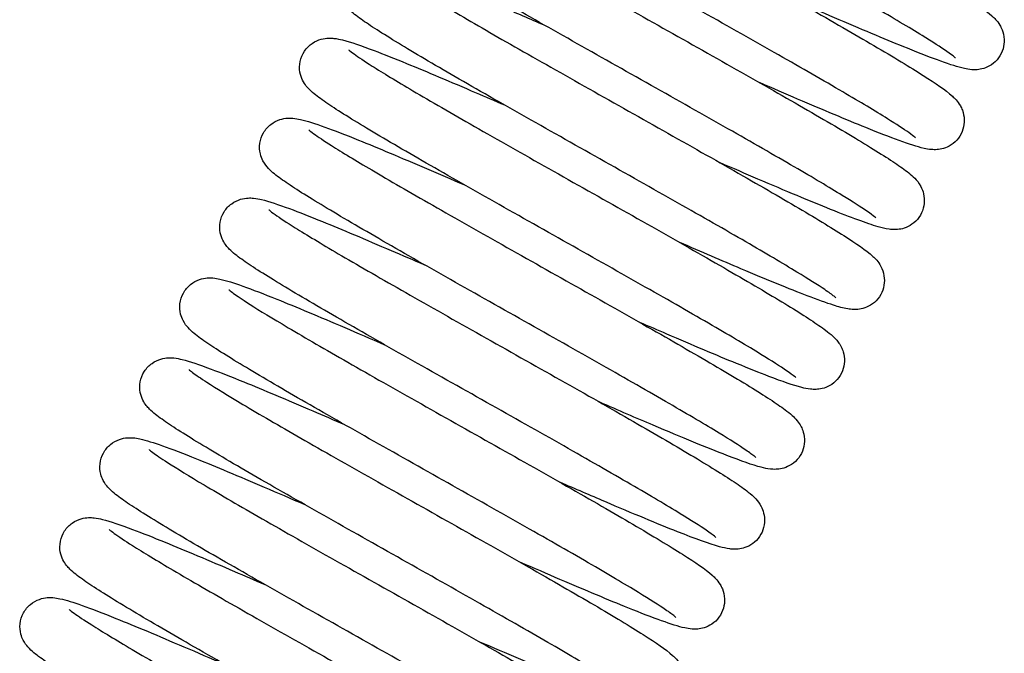
# Model space of a CAD drawing. Units: millimetres. Extents: x 15890 to 29890, y -16750 to 0.
# Drawn here: x 23863 to 23871, y -11018 to -11013 of the extents above; entities that cross this region are included whole.
import ezdxf

# ---------------------------------------------------------------- set-up
doc = ezdxf.new("R2010")
doc.units = ezdxf.units.MM
doc.layers.add('Z-631_Modular', color=7, linetype='Continuous')

# ---------------------------------------------------------------- blocks, each defined once
blk = doc.blocks.new('12480032     Smart 82 Kup 1Lx MR16 GE black struc_FV')
at = {"layer": 'Z-631_Modular'}
for points, knots in [([(-12.7908, 55.9222), (-12.7908, 55.9222), (-12.7945, 55.9257), (-12.8138, 55.9414), (-12.8379, 55.9592), (-12.9222, 56.0173), (-12.9975, 56.0656), (-13.206, 56.194), (-13.3525, 56.2811), (-13.6952, 56.4808), (-13.8985, 56.5973), (-14.3308, 56.843), (-14.5658, 56.9755), (-15.0354, 57.2403), (-15.276, 57.3758), (-15.7319, 57.6338), (-15.9527, 57.7595), (-16.347, 57.987), (-16.525, 58.0914), (-16.8182, 58.2689), (-16.9352, 58.3429), (-17.0639, 58.4334), (-17.099, 58.4594), (-17.1441, 58.5019), (-17.1552, 58.5131), (-17.1765, 58.5388), (-17.1864, 58.5519), (-17.2046, 58.5833), (-17.2128, 58.6004), (-17.2278, 58.6463), (-17.2332, 58.6776), (-17.231, 58.742), (-17.2234, 58.7759), (-17.1959, 58.8373), (-17.1755, 58.8658), (-17.128, 58.9112), (-17.1001, 58.9288), (-17.0468, 58.9516), (-17.0211, 58.9574), (-16.9789, 58.9627), (-16.9615, 58.9627), (-16.9239, 58.9609), (-16.906, 58.9581), (-16.8378, 58.9453), (-16.7897, 58.9304), (-16.6528, 58.8843), (-16.56, 58.8495), (-16.2867, 58.7417), (-16.0816, 58.6564), (-15.7105, 58.4984), (-15.5577, 58.4326), (-15.3986, 58.3635)], [40.627472, 40.627472, 40.627472, 40.627472, 40.644042, 40.644042, 40.678858, 40.678858, 40.737203, 40.737203, 40.811421, 40.811421, 40.890724, 40.890724, 40.971429, 40.971429, 41.052694, 41.052694, 41.134338, 41.134338, 41.21646, 41.21646, 41.299702, 41.299702, 41.344361, 41.344361, 41.358732, 41.358732, 41.369543, 41.369543, 41.378325, 41.378325, 41.389591, 41.389591, 41.400847, 41.400847, 41.412099, 41.412099, 41.423352, 41.423352, 41.434604, 41.434604, 41.445764, 41.445764, 41.462663, 41.462663, 41.512327, 41.512327, 41.57347, 41.57347, 41.664636, 41.664636, 41.720531, 41.720531, 41.720531, 41.720531]), ([(-16.7912, 58.8563), (-16.7912, 58.8563), (-16.7908, 58.8559), (-16.7866, 58.8522), (-16.7759, 58.8433), (-16.7328, 58.8111), (-16.689, 58.781), (-16.5521, 58.6923), (-16.4433, 58.6253), (-16.1682, 58.4611), (-15.9921, 58.3586), (-15.6011, 58.134), (-15.3801, 58.0085), (-14.9245, 57.7509), (-14.6841, 57.6156), (-14.2156, 57.3513), (-13.9818, 57.2192), (-13.5503, 56.9733), (-13.3475, 56.8566), (-12.9976, 56.6511), (-12.8468, 56.5602), (-12.6111, 56.4105), (-12.5306, 56.3576), (-12.4439, 56.2795), (-12.4213, 56.2601), (-12.3878, 56.2044), (-12.3807, 56.1908), (-12.3647, 56.1505), (-12.3571, 56.12), (-12.3546, 56.0604), (-12.3579, 56.0313), (-12.3744, 55.9748), (-12.3882, 55.9468), (-12.4237, 55.8984), (-12.4458, 55.8774), (-12.4921, 55.846), (-12.5166, 55.8351), (-12.5603, 55.8217), (-12.5799, 55.8187), (-12.616, 55.8157), (-12.632, 55.8162), (-12.6714, 55.8192), (-12.6914, 55.823), (-12.7724, 55.8408), (-12.8371, 55.8622), (-13.0052, 55.9226), (-13.1061, 55.9617), (-13.3934, 56.0775), (-13.6019, 56.165), (-13.9445, 56.3117), (-14.0639, 56.3633), (-14.1874, 56.4169)], [8.258093, 8.258093, 8.258093, 8.258093, 8.263417, 8.263417, 8.288487, 8.288487, 8.334274, 8.334274, 8.401768, 8.401768, 8.479086, 8.479086, 8.559093, 8.559093, 8.639956, 8.639956, 8.721253, 8.721253, 8.802943, 8.802943, 8.885302, 8.885302, 8.969789, 8.969789, 8.998, 8.998, 9.005403, 9.005403, 9.016885, 9.016885, 9.026582, 9.026582, 9.036667, 9.036667, 9.046768, 9.046768, 9.056672, 9.056672, 9.066302, 9.066302, 9.077626, 9.077626, 9.097976, 9.097976, 9.15905, 9.15905, 9.21914, 9.21914, 9.307347, 9.307347, 9.350661, 9.350661, 9.350661, 9.350661]), ([(-13.1483, 55.2066), (-13.1483, 55.2066), (-13.1507, 55.2088), (-13.1644, 55.2203), (-13.184, 55.2353), (-13.2552, 55.2852), (-13.3208, 55.3281), (-13.5085, 55.4451), (-13.6449, 55.5269), (-13.9701, 55.7175), (-14.1666, 55.8304), (-14.5892, 56.0712), (-14.821, 56.2022), (-15.2885, 56.4658), (-15.5299, 56.6017), (-15.9909, 56.8622), (-16.2161, 56.9901), (-16.6222, 57.2234), (-16.8077, 57.3316), (-17.1177, 57.5173), (-17.2446, 57.5963), (-17.3858, 57.692), (-17.4252, 57.7202), (-17.4839, 57.7687), (-17.5059, 57.7868), (-17.5427, 57.8349), (-17.5533, 57.8506), (-17.5698, 57.8845), (-17.576, 57.9), (-17.5881, 57.9445), (-17.5917, 57.9768), (-17.5856, 58.0418), (-17.5759, 58.0753), (-17.5447, 58.135), (-17.5227, 58.1621), (-17.4731, 58.2042), (-17.4448, 58.2198), (-17.3923, 58.2392), (-17.3679, 58.2436), (-17.328, 58.2473), (-17.3116, 58.2469), (-17.273, 58.2443), (-17.2537, 58.2409), (-17.1772, 58.2249), (-17.1188, 58.206), (-16.9601, 58.15), (-16.8587, 58.1112), (-16.5715, 57.996), (-16.3638, 57.9091), (-16.0147, 57.7598), (-15.8877, 57.705), (-15.7561, 57.6479)], [38.974068, 38.974068, 38.974068, 38.974068, 38.987076, 38.987076, 39.018967, 39.018967, 39.073915, 39.073915, 39.146664, 39.146664, 39.225579, 39.225579, 39.30616, 39.30616, 39.387362, 39.387362, 39.468951, 39.468951, 39.550984, 39.550984, 39.633967, 39.633967, 39.677498, 39.677498, 39.708454, 39.708454, 39.719528, 39.719528, 39.726687, 39.726687, 39.737952, 39.737952, 39.749207, 39.749207, 39.760459, 39.760459, 39.771713, 39.771713, 39.782957, 39.782957, 39.794101, 39.794101, 39.813104, 39.813104, 39.870085, 39.870085, 39.932173, 39.932173, 40.021041, 40.021041, 40.067194, 40.067194, 40.067194, 40.067194]), ([(-17.1487, 58.1407), (-17.1487, 58.1407), (-17.1483, 58.1403), (-17.1438, 58.1362), (-17.1328, 58.1271), (-17.0885, 58.0941), (-17.0438, 58.0634), (-16.9046, 57.9734), (-16.7944, 57.9058), (-16.5167, 57.7402), (-16.3397, 57.6372), (-15.947, 57.4117), (-15.7254, 57.2859), (-15.269, 57.0279), (-15.0285, 56.8925), (-14.5603, 56.6284), (-14.3268, 56.4964), (-13.8965, 56.2511), (-13.6945, 56.1348), (-13.3464, 55.9302), (-13.1968, 55.8399), (-12.9633, 55.6913), (-12.8845, 55.6396), (-12.7978, 55.5602), (-12.7743, 55.5399), (-12.7416, 55.4814), (-12.7353, 55.4685), (-12.7208, 55.4295), (-12.7141, 55.3998), (-12.7124, 55.341), (-12.7162, 55.3119), (-12.7335, 55.2555), (-12.7477, 55.2277), (-12.7839, 55.1799), (-12.8064, 55.1593), (-12.8528, 55.1288), (-12.8772, 55.1183), (-12.9205, 55.1055), (-12.9399, 55.1027), (-12.9758, 55.1001), (-12.9918, 55.1007), (-13.0318, 55.104), (-13.0524, 55.108), (-13.1364, 55.127), (-13.205, 55.1499), (-13.3787, 55.2131), (-13.4789, 55.2521), (-13.7657, 55.3679), (-13.9748, 55.4558), (-14.3128, 55.6007), (-14.4271, 55.6501), (-14.545, 55.7013)], [9.911817, 9.911817, 9.911817, 9.911817, 9.917477, 9.917477, 9.942839, 9.942839, 9.989074, 9.989074, 10.056865, 10.056865, 10.134271, 10.134271, 10.214303, 10.214303, 10.295176, 10.295176, 10.37648, 10.37648, 10.458179, 10.458179, 10.540557, 10.540557, 10.625122, 10.625122, 10.653295, 10.653295, 10.659958, 10.659958, 10.671011, 10.671011, 10.680727, 10.680727, 10.69082, 10.69082, 10.700916, 10.700916, 10.710806, 10.710806, 10.720443, 10.720443, 10.731948, 10.731948, 10.753073, 10.753073, 10.816511, 10.816511, 10.875184, 10.875184, 10.963016, 10.963016, 11.004386, 11.004386, 11.004386, 11.004386]), ([(-13.5059, 54.491), (-13.5059, 54.491), (-13.5097, 54.4944), (-13.529, 54.5101), (-13.5531, 54.5281), (-13.6377, 54.5862), (-13.713, 54.6346), (-13.9217, 54.7631), (-14.0683, 54.8503), (-14.4112, 55.05), (-14.6145, 55.1665), (-15.047, 55.4123), (-15.282, 55.5449), (-15.7517, 55.8096), (-15.9922, 55.9451), (-16.4481, 56.2031), (-16.6688, 56.3288), (-17.063, 56.5562), (-17.2409, 56.6605), (-17.534, 56.838), (-17.6508, 56.912), (-17.7794, 57.0024), (-17.8144, 57.0284), (-17.8595, 57.0709), (-17.8706, 57.0821), (-17.8918, 57.1076), (-17.9016, 57.1207), (-17.9197, 57.152), (-17.928, 57.1691), (-17.9429, 57.2149), (-17.9483, 57.2462), (-17.9461, 57.3106), (-17.9386, 57.3445), (-17.9111, 57.4059), (-17.8908, 57.4344), (-17.8433, 57.4799), (-17.8154, 57.4974), (-17.762, 57.5203), (-17.7363, 57.5261), (-17.6941, 57.5314), (-17.6767, 57.5314), (-17.6391, 57.5296), (-17.6212, 57.5268), (-17.5531, 57.514), (-17.5051, 57.4992), (-17.3685, 57.4532), (-17.2758, 57.4185), (-17.0028, 57.3108), (-16.7977, 57.2256), (-16.4263, 57.0674), (-16.2732, 57.0015), (-16.1137, 56.9322)], [37.320594, 37.320594, 37.320594, 37.320594, 37.337203, 37.337203, 37.37205, 37.37205, 37.430428, 37.430428, 37.50466, 37.50466, 37.583966, 37.583966, 37.664673, 37.664673, 37.745939, 37.745939, 37.827583, 37.827583, 37.909706, 37.909706, 37.992951, 37.992951, 38.037625, 38.037625, 38.051917, 38.051917, 38.062669, 38.062669, 38.071433, 38.071433, 38.082698, 38.082698, 38.093954, 38.093954, 38.105207, 38.105207, 38.11646, 38.11646, 38.127712, 38.127712, 38.138871, 38.138871, 38.155754, 38.155754, 38.205326, 38.205326, 38.266438, 38.266438, 38.357637, 38.357637, 38.413653, 38.413653, 38.413653, 38.413653]), ([(-17.5063, 57.425), (-17.5063, 57.425), (-17.5018, 57.4209), (-17.4797, 57.4032), (-17.4534, 57.3838), (-17.3626, 57.3219), (-17.283, 57.2711), (-17.0653, 57.1377), (-16.9146, 57.0484), (-16.565, 56.8451), (-16.3593, 56.7274), (-15.9236, 56.48), (-15.688, 56.347), (-15.2186, 56.0824), (-14.979, 55.9474), (-14.5267, 55.6911), (-14.3085, 55.5667), (-13.9205, 55.3424), (-13.7463, 55.2399), (-13.4614, 55.0664), (-13.3492, 54.9949), (-13.2257, 54.9062), (-13.1925, 54.8816), (-13.14, 54.8274), (-13.1209, 54.8068), (-13.0922, 54.7519), (-13.083, 54.7295), (-13.0713, 54.678), (-13.069, 54.6484), (-13.075, 54.5901), (-13.083, 54.5609), (-13.1085, 54.5068), (-13.1265, 54.4814), (-13.1684, 54.4399), (-13.1926, 54.4234), (-13.2393, 54.4006), (-13.2621, 54.3939), (-13.302, 54.3862), (-13.3192, 54.3852), (-13.3547, 54.3849), (-13.3712, 54.3866), (-13.4212, 54.3937), (-13.4505, 54.4012), (-13.5858, 54.44), (-13.7256, 54.4924), (-14.0892, 54.638), (-14.3129, 54.7319), (-14.6694, 54.8847), (-14.7841, 54.9342), (-14.9026, 54.9856)], [11.565488, 11.565488, 11.565488, 11.565488, 11.583729, 11.583729, 11.62001, 11.62001, 11.679759, 11.679759, 11.754427, 11.754427, 11.833729, 11.833729, 11.914332, 11.914332, 11.995471, 11.995471, 12.07699, 12.07699, 12.159009, 12.159009, 12.242254, 12.242254, 12.287637, 12.287637, 12.3084, 12.3084, 12.318449, 12.318449, 12.328681, 12.328681, 12.338542, 12.338542, 12.348673, 12.348673, 12.358713, 12.358713, 12.368449, 12.368449, 12.378383, 12.378383, 12.392282, 12.392282, 12.424298, 12.424298, 12.521434, 12.521434, 12.616179, 12.616179, 12.657735, 12.657735, 12.657735, 12.657735]), ([(-13.8635, 53.7753), (-13.8635, 53.7753), (-13.8691, 53.7804), (-13.895, 53.8009), (-13.9241, 53.822), (-14.0227, 53.8885), (-14.1079, 53.9424), (-14.3369, 54.0819), (-14.4929, 54.174), (-14.8516, 54.382), (-15.0609, 54.5015), (-15.5018, 54.7516), (-15.7392, 54.8854), (-16.21, 55.1507), (-16.4493, 55.2856), (-16.8991, 55.5407), (-17.1151, 55.6639), (-17.4971, 55.8853), (-17.6674, 55.9859), (-17.9438, 56.1552), (-18.0507, 56.224), (-18.1686, 56.311), (-18.2, 56.3329), (-18.2504, 56.3932), (-18.2633, 56.4102), (-18.2833, 56.4491), (-18.2905, 56.4665), (-18.3033, 56.5134), (-18.3069, 56.5458), (-18.3007, 56.6108), (-18.291, 56.6443), (-18.2597, 56.7039), (-18.2377, 56.731), (-18.1881, 56.773), (-18.1598, 56.7886), (-18.1073, 56.808), (-18.0829, 56.8123), (-18.043, 56.816), (-18.0267, 56.8156), (-17.988, 56.813), (-17.9687, 56.8096), (-17.8921, 56.7935), (-17.8336, 56.7746), (-17.6745, 56.7185), (-17.5732, 56.6796), (-17.2859, 56.5644), (-17.0782, 56.4774), (-16.7293, 56.3282), (-16.6025, 56.2736), (-16.4713, 56.2166)], [35.667245, 35.667245, 35.667245, 35.667245, 35.687637, 35.687637, 35.725486, 35.725486, 35.786947, 35.786947, 35.862362, 35.862362, 35.941979, 35.941979, 36.022791, 36.022791, 36.104113, 36.104113, 36.185813, 36.185813, 36.268032, 36.268032, 36.351584, 36.351584, 36.39803, 36.39803, 36.411677, 36.411677, 36.419835, 36.419835, 36.431099, 36.431099, 36.442355, 36.442355, 36.453606, 36.453606, 36.464861, 36.464861, 36.476105, 36.476105, 36.487249, 36.487249, 36.506284, 36.506284, 36.563364, 36.563364, 36.62542, 36.62542, 36.714265, 36.714265, 36.760318, 36.760318, 36.760318, 36.760318]), ([(-17.8639, 56.7094), (-17.8639, 56.7094), (-17.8634, 56.7089), (-17.8585, 56.7046), (-17.8472, 56.6952), (-17.8018, 56.6615), (-17.7561, 56.6303), (-17.6146, 56.539), (-17.5031, 56.4706), (-17.223, 56.3037), (-17.0449, 56.2001), (-16.6505, 55.9738), (-16.4284, 55.8477), (-15.9713, 55.5894), (-15.7307, 55.454), (-15.2627, 55.19), (-15.0296, 55.0582), (-14.6004, 54.8134), (-14.3992, 54.6974), (-14.053, 54.4938), (-13.9045, 54.404), (-13.6732, 54.2565), (-13.5962, 54.2062), (-13.5095, 54.1253), (-13.4854, 54.1042), (-13.448, 54.0331), (-13.4368, 54.0044), (-13.4273, 53.9453), (-13.427, 53.9157), (-13.4366, 53.8579), (-13.4467, 53.8289), (-13.4759, 53.7764), (-13.4956, 53.7524), (-13.5395, 53.7144), (-13.5641, 53.6998), (-13.6101, 53.6806), (-13.6319, 53.6754), (-13.6701, 53.6696), (-13.6867, 53.6692), (-13.7229, 53.67), (-13.7401, 53.6723), (-13.7992, 53.6823), (-13.8374, 53.6933), (-13.9483, 53.7284), (-14.0261, 53.7565), (-14.2756, 53.8523), (-14.4791, 53.9359), (-14.8793, 54.1054), (-15.0652, 54.1854), (-15.2601, 54.27)], [13.218882, 13.218882, 13.218882, 13.218882, 13.224875, 13.224875, 13.250529, 13.250529, 13.297205, 13.297205, 13.365282, 13.365282, 13.442774, 13.442774, 13.52283, 13.52283, 13.603712, 13.603712, 13.685023, 13.685023, 13.76673, 13.76673, 13.849127, 13.849127, 13.933773, 13.933773, 13.961598, 13.961598, 13.973857, 13.973857, 13.983847, 13.983847, 13.993801, 13.993801, 14.003928, 14.003928, 14.01393, 14.01393, 14.023598, 14.023598, 14.033865, 14.033865, 14.04949, 14.04949, 14.090569, 14.090569, 14.14713, 14.14713, 14.24267, 14.24267, 14.311238, 14.311238, 14.311238, 14.311238]), ([(-14.2211, 53.0597), (-14.2211, 53.0597), (-14.2253, 53.0635), (-14.2462, 53.0805), (-14.2716, 53.0992), (-14.3598, 53.1595), (-14.4377, 53.2093), (-14.6518, 53.3408), (-14.801, 53.4293), (-15.1482, 53.6313), (-15.3531, 53.7486), (-15.788, 53.9956), (-16.0236, 54.1285), (-16.4937, 54.3935), (-16.734, 54.5288), (-17.1883, 54.7861), (-17.4078, 54.9111), (-17.7988, 55.137), (-17.9748, 55.2404), (-18.2634, 55.4156), (-18.3777, 55.4883), (-18.5032, 55.5776), (-18.5372, 55.6028), (-18.591, 55.6561), (-18.6132, 55.6779), (-18.645, 55.7424), (-18.6541, 55.767), (-18.6639, 55.8242), (-18.6639, 55.8577), (-18.6506, 55.9227), (-18.6371, 55.9551), (-18.5995, 56.0108), (-18.575, 56.035), (-18.5227, 56.0708), (-18.4943, 56.0828), (-18.4444, 56.0965), (-18.4225, 56.0989), (-18.385, 56.1003), (-18.3692, 56.0992), (-18.326, 56.0946), (-18.3027, 56.0894), (-18.203, 56.0643), (-18.1136, 56.033), (-17.9114, 55.9563), (-17.8137, 55.9174), (-17.5264, 55.8), (-17.3136, 55.71), (-17.0005, 55.5753), (-16.9158, 55.5387), (-16.8289, 55.501)], [34.013634, 34.013634, 34.013634, 34.013634, 34.031219, 34.031219, 34.06685, 34.06685, 34.126071, 34.126071, 34.20064, 34.20064, 34.280035, 34.280035, 34.360771, 34.360771, 34.442052, 34.442052, 34.523711, 34.523711, 34.605858, 34.605858, 34.689179, 34.689179, 34.734241, 34.734241, 34.758754, 34.758754, 34.769319, 34.769319, 34.780581, 34.780581, 34.791835, 34.791835, 34.803086, 34.803086, 34.814344, 34.814344, 34.825564, 34.825564, 34.837608, 34.837608, 34.862349, 34.862349, 34.936854, 34.936854, 34.989843, 34.989843, 35.076204, 35.076204, 35.106694, 35.106694, 35.106694, 35.106694]), ([(-18.2214, 55.9938), (-18.2214, 55.9938), (-18.2202, 55.9926), (-18.2113, 55.9849), (-18.196, 55.9728), (-18.138, 55.931), (-18.0823, 55.8938), (-17.917, 55.7892), (-17.7923, 55.7137), (-17.4881, 55.5341), (-17.3001, 55.4254), (-16.8905, 55.1913), (-16.6631, 55.0625), (-16.2003, 54.8013), (-15.9591, 54.6655), (-15.4946, 54.4032), (-15.2655, 54.2734), (-14.8483, 54.0346), (-14.6553, 53.9227), (-14.3281, 53.7285), (-14.1909, 53.6443), (-14.0353, 53.5422), (-13.991, 53.5117), (-13.9307, 53.4662), (-13.9104, 53.4499), (-13.8749, 53.4171), (-13.8595, 53.4021), (-13.833, 53.3666), (-13.8235, 53.3523), (-13.808, 53.3213), (-13.8017, 53.3063), (-13.7894, 53.2645), (-13.7849, 53.2352), (-13.787, 53.177), (-13.7927, 53.1478), (-13.814, 53.0922), (-13.8302, 53.0655), (-13.8694, 53.0206), (-13.8928, 53.0019), (-13.9397, 52.9752), (-13.9635, 52.9666), (-14.0051, 52.9565), (-14.0234, 52.9547), (-14.0588, 52.9532), (-14.0748, 52.9544), (-14.1186, 52.9592), (-14.1423, 52.9646), (-14.2447, 52.9906), (-14.3381, 53.0236), (-14.5458, 53.1029), (-14.6429, 53.1417), (-14.9304, 53.2595), (-15.1442, 53.35), (-15.4543, 53.4835), (-15.535, 53.5184), (-15.6177, 53.5543)], [14.872225, 14.872225, 14.872225, 14.872225, 14.881762, 14.881762, 14.910525, 14.910525, 14.961616, 14.961616, 15.0323, 15.0323, 15.110537, 15.110537, 15.190806, 15.190806, 15.271781, 15.271781, 15.353158, 15.353158, 15.434955, 15.434955, 15.517566, 15.517566, 15.560245, 15.560245, 15.586518, 15.586518, 15.606251, 15.606251, 15.616047, 15.616047, 15.623074, 15.623074, 15.633526, 15.633526, 15.643305, 15.643305, 15.653425, 15.653425, 15.663498, 15.663498, 15.673315, 15.673315, 15.68304, 15.68304, 15.695529, 15.695529, 15.720963, 15.720963, 15.797613, 15.797613, 15.849699, 15.849699, 15.935995, 15.935995, 15.965014, 15.965014, 15.965014, 15.965014]), ([(-14.5786, 52.344), (-14.5786, 52.344), (-14.5835, 52.3485), (-14.6068, 52.3671), (-14.6339, 52.3869), (-14.7271, 52.4502), (-14.8084, 52.502), (-15.0298, 52.6374), (-15.1823, 52.7276), (-15.5352, 52.9326), (-15.7423, 53.051), (-16.1801, 53.2995), (-16.4166, 53.4329), (-16.8871, 53.6981), (-17.127, 53.8332), (-17.5792, 54.0894), (-17.797, 54.2136), (-18.1837, 54.4373), (-18.3569, 54.5393), (-18.6397, 54.7117), (-18.7504, 54.7825), (-18.8721, 54.8706), (-18.9047, 54.8945), (-18.956, 54.9495), (-18.9733, 54.9692), (-18.9993, 55.0194), (-19.0079, 55.0404), (-19.02, 55.0926), (-19.0222, 55.1255), (-19.0132, 55.1907), (-19.0019, 55.2238), (-18.968, 55.282), (-18.9449, 55.3079), (-18.8941, 55.3475), (-18.8656, 55.3616), (-18.814, 55.3786), (-18.7906, 55.3821), (-18.7522, 55.3848), (-18.7364, 55.3841), (-18.6965, 55.3809), (-18.676, 55.3769), (-18.5924, 55.3581), (-18.5247, 55.3356), (-18.3522, 55.273), (-18.2513, 55.2338), (-17.9637, 55.1176), (-17.7547, 55.0298), (-17.4173, 54.8852), (-17.3037, 54.8362), (-17.1864, 54.7853)], [32.359998, 32.359998, 32.359998, 32.359998, 32.378922, 32.378922, 32.415618, 32.415618, 32.475942, 32.475942, 32.550935, 32.550935, 32.630441, 32.630441, 32.711215, 32.711215, 32.792516, 32.792516, 32.874195, 32.874195, 32.956376, 32.956376, 33.039805, 33.039805, 33.085471, 33.085471, 33.104264, 33.104264, 33.11384, 33.11384, 33.125103, 33.125103, 33.136358, 33.136358, 33.147609, 33.147609, 33.158866, 33.158866, 33.170101, 33.170101, 33.181321, 33.181321, 33.202211, 33.202211, 33.264924, 33.264924, 33.324131, 33.324131, 33.411941, 33.411941, 33.453081, 33.453081, 33.453081, 33.453081]), ([(-18.579, 55.2781), (-18.579, 55.2781), (-18.5779, 55.2771), (-18.5696, 55.2699), (-18.5549, 55.2581), (-18.4987, 55.2175), (-18.4444, 55.1812), (-18.2823, 55.0783), (-18.1594, 55.0037), (-17.8583, 54.8258), (-17.6716, 54.7178), (-17.264, 54.4847), (-17.0372, 54.3562), (-16.575, 54.0953), (-16.3339, 53.9596), (-15.8688, 53.697), (-15.6392, 53.5669), (-15.2203, 53.3273), (-15.0261, 53.2148), (-14.6963, 53.0193), (-14.5576, 52.9344), (-14.3998, 52.8313), (-14.3547, 52.8004), (-14.2939, 52.755), (-14.2735, 52.7389), (-14.2388, 52.7076), (-14.224, 52.6935), (-14.1964, 52.6595), (-14.1845, 52.6429), (-14.1658, 52.6064), (-14.1589, 52.5899), (-14.1464, 52.5462), (-14.1423, 52.5168), (-14.1449, 52.4585), (-14.151, 52.4293), (-14.173, 52.3739), (-14.1895, 52.3474), (-14.2291, 52.303), (-14.2527, 52.2847), (-14.2996, 52.2586), (-14.3232, 52.2503), (-14.3646, 52.2406), (-14.3827, 52.2389), (-14.4181, 52.2376), (-14.4342, 52.2389), (-14.4787, 52.244), (-14.5032, 52.2496), (-14.6095, 52.2773), (-14.7085, 52.3125), (-15.0109, 52.4289), (-15.2379, 52.5227), (-15.6457, 52.6962), (-15.807, 52.7657), (-15.9753, 52.8387)], [16.526125, 16.526125, 16.526125, 16.526125, 16.535166, 16.535166, 16.563493, 16.563493, 16.613997, 16.613997, 16.68436, 16.68436, 16.762508, 16.762508, 16.842751, 16.842751, 16.923714, 16.923714, 17.005082, 17.005082, 17.086866, 17.086866, 17.169446, 17.169446, 17.212029, 17.212029, 17.237841, 17.237841, 17.257214, 17.257214, 17.269637, 17.269637, 17.277312, 17.277312, 17.287746, 17.287746, 17.297534, 17.297534, 17.307657, 17.307657, 17.317726, 17.317726, 17.32753, 17.32753, 17.337279, 17.337279, 17.349962, 17.349962, 17.376267, 17.376267, 17.455606, 17.455606, 17.55939, 17.55939, 17.618496, 17.618496, 17.618496, 17.618496]), ([(-14.9362, 51.6284), (-14.9362, 51.6284), (-14.9407, 51.6325), (-14.9627, 51.6502), (-14.9888, 51.6694), (-15.0792, 51.731), (-15.1586, 51.7817), (-15.3759, 51.9149), (-15.5266, 52.0042), (-15.8763, 52.2075), (-16.0823, 52.3253), (-16.5184, 52.573), (-16.7545, 52.7061), (-17.2248, 52.9712), (-17.4649, 53.1064), (-17.9183, 53.3632), (-18.137, 53.4879), (-18.5261, 53.7128), (-18.7009, 53.8156), (-18.9869, 53.9896), (-19.0996, 54.0614), (-19.2234, 54.1502), (-19.2567, 54.1748), (-19.3093, 54.2286), (-19.3293, 54.2496), (-19.3585, 54.3074), (-19.3675, 54.3304), (-19.3785, 54.3854), (-19.3795, 54.4188), (-19.3682, 54.4839), (-19.3557, 54.5166), (-19.3198, 54.5735), (-19.2959, 54.5985), (-19.2442, 54.6361), (-19.2158, 54.6491), (-19.1651, 54.6643), (-19.1424, 54.6671), (-19.1046, 54.6691), (-19.0888, 54.6682), (-19.0473, 54.6642), (-19.0254, 54.6597), (-18.934, 54.6378), (-18.8558, 54.6111), (-18.6691, 54.5416), (-18.5701, 54.5027), (-18.2835, 54.3863), (-18.0729, 54.2975), (-17.747, 54.1576), (-17.647, 54.1144), (-17.544, 54.0697)], [30.706387, 30.706387, 30.706387, 30.706387, 30.72456, 30.72456, 30.760661, 30.760661, 30.820375, 30.820375, 30.895135, 30.895135, 30.97458, 30.97458, 31.055333, 31.055333, 31.136623, 31.136623, 31.218291, 31.218291, 31.300453, 31.300453, 31.383821, 31.383821, 31.429138, 31.429138, 31.451044, 31.451044, 31.461221, 31.461221, 31.472483, 31.472483, 31.483738, 31.483738, 31.494989, 31.494989, 31.506246, 31.506246, 31.517474, 31.517474, 31.529107, 31.529107, 31.551933, 31.551933, 31.62056, 31.62056, 31.676343, 31.676343, 31.763347, 31.763347, 31.799466, 31.799466, 31.799466, 31.799466]), ([(-18.9366, 54.5625), (-18.9366, 54.5625), (-18.9347, 54.5607), (-18.9231, 54.5508), (-18.9053, 54.537), (-18.8396, 54.4904), (-18.778, 54.4499), (-18.5993, 54.3377), (-18.4676, 54.2585), (-18.1508, 54.0723), (-17.9578, 53.9611), (-17.5407, 53.7232), (-17.3108, 53.5931), (-16.8455, 53.3306), (-16.6044, 53.1949), (-16.1424, 52.9338), (-15.9159, 52.8053), (-15.5058, 52.57), (-15.3175, 52.4605), (-15.001, 52.2715), (-14.8701, 52.1905), (-14.7234, 52.0925), (-14.6821, 52.0633), (-14.6231, 52.0165), (-14.6023, 51.9991), (-14.5643, 51.9575), (-14.5474, 51.9376), (-14.5225, 51.8891), (-14.5144, 51.8692), (-14.5024, 51.8211), (-14.4994, 51.7915), (-14.5042, 51.7332), (-14.5114, 51.704), (-14.5356, 51.6494), (-14.5531, 51.6235), (-14.5942, 51.5809), (-14.6182, 51.5637), (-14.665, 51.5398), (-14.6882, 51.5325), (-14.7286, 51.5241), (-14.7461, 51.5228), (-14.7815, 51.5222), (-14.7978, 51.5237), (-14.8456, 51.53), (-14.8728, 51.5367), (-14.9958, 51.5708), (-15.118, 51.6157), (-15.455, 51.7488), (-15.6788, 51.8421), (-16.0565, 52.0035), (-16.1921, 52.062), (-16.3328, 52.1231)], [18.179439, 18.179439, 18.179439, 18.179439, 18.191066, 18.191066, 18.221661, 18.221661, 18.275111, 18.275111, 18.347013, 18.347013, 18.425583, 18.425583, 18.505952, 18.505952, 18.586973, 18.586973, 18.668387, 18.668387, 18.750236, 18.750236, 18.832984, 18.832984, 18.87612, 18.87612, 18.904945, 18.904945, 18.922762, 18.922762, 18.931778, 18.931778, 18.942073, 18.942073, 18.951907, 18.951907, 18.962036, 18.962036, 18.972087, 18.972087, 18.981848, 18.981848, 18.991702, 18.991702, 19.005116, 19.005116, 19.034798, 19.034798, 19.124633, 19.124633, 19.222395, 19.222395, 19.271773, 19.271773, 19.271773, 19.271773]), ([(-15.2938, 50.9128), (-15.2938, 50.9128), (-15.2989, 50.9174), (-15.3231, 50.9367), (-15.3509, 50.9569), (-15.4459, 51.0213), (-15.5286, 51.0739), (-15.7527, 51.2107), (-15.9064, 51.3016), (-16.2613, 51.5076), (-16.4693, 51.6265), (-16.9082, 51.8755), (-17.145, 52.009), (-17.6156, 52.2743), (-17.8553, 52.4093), (-18.3067, 52.6651), (-18.5239, 52.789), (-18.9089, 53.0119), (-19.0811, 53.1134), (-19.3616, 53.2847), (-19.471, 53.3549), (-19.5914, 53.4425), (-19.6235, 53.4658), (-19.6743, 53.5222), (-19.69, 53.5409), (-19.7138, 53.5867), (-19.7219, 53.6064), (-19.7345, 53.6566), (-19.7373, 53.6893), (-19.7296, 53.7544), (-19.719, 53.7877), (-19.6862, 53.8466), (-19.6637, 53.873), (-19.6133, 53.9137), (-19.5849, 53.9285), (-19.5329, 53.9465), (-19.509, 53.9504), (-19.47, 53.9535), (-19.4541, 53.953), (-19.4148, 53.95), (-19.3949, 53.9463), (-19.3147, 53.9289), (-19.2516, 53.9081), (-19.0853, 53.8486), (-18.9838, 53.8093), (-18.6958, 53.6934), (-18.4874, 53.606), (-18.1448, 53.4593), (-18.0252, 53.4077), (-17.9016, 53.354)], [29.053115, 29.053115, 29.053115, 29.053115, 29.072549, 29.072549, 29.109645, 29.109645, 29.170372, 29.170372, 29.245516, 29.245516, 29.325062, 29.325062, 29.405849, 29.405849, 29.487158, 29.487158, 29.568844, 29.568844, 29.651039, 29.651039, 29.734509, 29.734509, 29.780431, 29.780431, 29.79729, 29.79729, 29.806399, 29.806399, 29.817663, 29.817663, 29.828918, 29.828918, 29.84017, 29.84017, 29.851425, 29.851425, 29.862664, 29.862664, 29.873803, 29.873803, 29.893803, 29.893803, 29.953808, 29.953808, 30.014562, 30.014562, 30.102821, 30.102821, 30.146195, 30.146195, 30.146195, 30.146195]), ([(-19.2942, 53.8468), (-19.2942, 53.8468), (-19.2938, 53.8465), (-19.2897, 53.8428), (-19.2791, 53.8339), (-19.2362, 53.8019), (-19.1926, 53.7719), (-19.0561, 53.6834), (-18.9476, 53.6166), (-18.6729, 53.4527), (-18.4971, 53.3503), (-18.1064, 53.1258), (-17.8855, 53.0004), (-17.43, 52.7429), (-17.1897, 52.6075), (-16.7211, 52.3433), (-16.4872, 52.2111), (-16.0556, 51.9651), (-15.8527, 51.8483), (-15.5024, 51.6426), (-15.3514, 51.5516), (-15.1152, 51.4018), (-15.0344, 51.3486), (-14.9476, 51.2707), (-14.9252, 51.2515), (-14.8916, 51.1965), (-14.8844, 51.1828), (-14.868, 51.1422), (-14.8602, 51.1115), (-14.8576, 51.0516), (-14.8608, 51.0225), (-14.8771, 50.966), (-14.8908, 50.938), (-14.9262, 50.8894), (-14.9483, 50.8684), (-14.9945, 50.8369), (-15.019, 50.8259), (-15.0628, 50.8123), (-15.0824, 50.8093), (-15.1186, 50.8062), (-15.1346, 50.8068), (-15.1738, 50.8097), (-15.1938, 50.8134), (-15.2742, 50.831), (-15.3381, 50.852), (-15.5052, 50.912), (-15.6062, 50.9511), (-15.8936, 51.0668), (-16.102, 51.1543), (-16.4454, 51.3014), (-16.5659, 51.3534), (-16.6904, 51.4074)], [19.832609, 19.832609, 19.832609, 19.832609, 19.837868, 19.837868, 19.862881, 19.862881, 19.908579, 19.908579, 19.976014, 19.976014, 20.053314, 20.053314, 20.133317, 20.133317, 20.214178, 20.214178, 20.295473, 20.295473, 20.377162, 20.377162, 20.459517, 20.459517, 20.543989, 20.543989, 20.572177, 20.572177, 20.579732, 20.579732, 20.591322, 20.591322, 20.601015, 20.601015, 20.611098, 20.611098, 20.6212, 20.6212, 20.631107, 20.631107, 20.640735, 20.640735, 20.652026, 20.652026, 20.672228, 20.672228, 20.732854, 20.732854, 20.793204, 20.793204, 20.881488, 20.881488, 20.925177, 20.925177, 20.925177, 20.925177]), ([(-15.6514, 50.1971), (-15.6514, 50.1971), (-15.6557, 50.2011), (-15.6774, 50.2185), (-15.7033, 50.2376), (-15.7929, 50.2988), (-15.8718, 50.3492), (-16.0881, 50.4818), (-16.2383, 50.5708), (-16.5872, 50.7737), (-16.7928, 50.8914), (-17.2285, 51.1388), (-17.4644, 51.2719), (-17.9346, 51.5369), (-18.1748, 51.6722), (-18.6285, 51.9292), (-18.8475, 52.054), (-19.2373, 52.2792), (-19.4124, 52.3822), (-19.6993, 52.5566), (-19.8125, 52.6287), (-19.9369, 52.7176), (-19.9704, 52.7425), (-20.0234, 52.796), (-20.0441, 52.8173), (-20.0742, 52.8773), (-20.0832, 52.9008), (-20.0938, 52.9566), (-20.0946, 52.99), (-20.0826, 53.0551), (-20.0697, 53.0877), (-20.0333, 53.1442), (-20.0092, 53.169), (-19.9573, 53.2059), (-19.9289, 53.2186), (-19.8784, 53.2334), (-19.856, 53.236), (-19.8182, 53.2378), (-19.8025, 53.2369), (-19.7605, 53.2327), (-19.7381, 53.2279), (-19.6441, 53.2051), (-19.5626, 53.1769), (-19.3711, 53.1052), (-19.2726, 53.0664), (-18.986, 52.9497), (-18.7747, 52.8605), (-18.4527, 52.7222), (-18.3573, 52.681), (-18.2592, 52.6384)], [27.399517, 27.399517, 27.399517, 27.399517, 27.417494, 27.417494, 27.453439, 27.453439, 27.512991, 27.512991, 27.587688, 27.587688, 27.667117, 27.667117, 27.747864, 27.747864, 27.829151, 27.829151, 27.910816, 27.910816, 27.992973, 27.992973, 28.076325, 28.076325, 28.121555, 28.121555, 28.144317, 28.144317, 28.154631, 28.154631, 28.165893, 28.165893, 28.177147, 28.177147, 28.188399, 28.188399, 28.199656, 28.199656, 28.210881, 28.210881, 28.222644, 28.222644, 28.246072, 28.246072, 28.316546, 28.316546, 28.371378, 28.371378, 28.458166, 28.458166, 28.492591, 28.492591, 28.492591, 28.492591]), ([(-19.6517, 53.1312), (-19.6517, 53.1312), (-19.6513, 53.1308), (-19.6469, 53.1268), (-19.636, 53.1177), (-19.5919, 53.0849), (-19.5474, 53.0544), (-19.4087, 52.9646), (-19.2988, 52.8971), (-19.0217, 52.7318), (-18.8448, 52.6289), (-18.4525, 52.4036), (-18.231, 52.2779), (-17.7748, 52.02), (-17.5343, 51.8846), (-17.066, 51.6205), (-16.8325, 51.4884), (-16.4019, 51.243), (-16.1998, 51.1266), (-15.8513, 50.9218), (-15.7014, 50.8314), (-15.4674, 50.6826), (-15.3883, 50.6306), (-15.3016, 50.5514), (-15.2783, 50.5314), (-15.2453, 50.4734), (-15.2389, 50.4603), (-15.2241, 50.4211), (-15.2172, 50.3912), (-15.2154, 50.3323), (-15.219, 50.3032), (-15.2362, 50.2467), (-15.2503, 50.2189), (-15.2864, 50.171), (-15.3088, 50.1503), (-15.3552, 50.1196), (-15.3796, 50.109), (-15.423, 50.0962), (-15.4424, 50.0933), (-15.4784, 50.0906), (-15.4944, 50.0912), (-15.5342, 50.0944), (-15.5547, 50.0984), (-15.638, 50.1171), (-15.7058, 50.1397), (-15.8783, 50.2023), (-15.9787, 50.2413), (-16.2656, 50.3572), (-16.4745, 50.445), (-16.8136, 50.5903), (-16.9289, 50.6401), (-17.048, 50.6918)], [21.486336, 21.486336, 21.486336, 21.486336, 21.491924, 21.491924, 21.517224, 21.517224, 21.563364, 21.563364, 21.631092, 21.631092, 21.708479, 21.708479, 21.788506, 21.788506, 21.869377, 21.869377, 21.950679, 21.950679, 22.032376, 22.032376, 22.11475, 22.11475, 22.199299, 22.199299, 22.227504, 22.227504, 22.234318, 22.234318, 22.245446, 22.245446, 22.255158, 22.255158, 22.26525, 22.26525, 22.275347, 22.275347, 22.28524, 22.28524, 22.294875, 22.294875, 22.306341, 22.306341, 22.327302, 22.327302, 22.390236, 22.390236, 22.449213, 22.449213, 22.537122, 22.537122, 22.578903, 22.578903, 22.578903, 22.578903]), ([(-16.0089, 49.4815), (-16.0089, 49.4815), (-16.0141, 49.4862), (-16.0386, 49.5057), (-16.0667, 49.5261), (-16.1625, 49.591), (-16.2457, 49.6438), (-16.4707, 49.7812), (-16.6249, 49.8723), (-16.9806, 50.0787), (-17.1888, 50.1977), (-17.6282, 50.447), (-17.8651, 50.5805), (-18.3357, 50.8458), (-18.5753, 50.9808), (-19.0264, 51.2365), (-19.2434, 51.3603), (-19.6278, 51.5828), (-19.7996, 51.6842), (-20.0793, 51.8551), (-20.1882, 51.9249), (-20.3081, 52.0124), (-20.34, 52.0355), (-20.3907, 52.0925), (-20.4057, 52.1109), (-20.4288, 52.1551), (-20.4368, 52.1743), (-20.4494, 52.2238), (-20.4524, 52.2564), (-20.4451, 52.3215), (-20.4347, 52.3549), (-20.4024, 52.4139), (-20.38, 52.4405), (-20.3298, 52.4816), (-20.3014, 52.4966), (-20.2493, 52.515), (-20.2253, 52.519), (-20.186, 52.5222), (-20.17, 52.5217), (-20.1309, 52.5188), (-20.1111, 52.5152), (-20.0319, 52.4981), (-19.97, 52.4779), (-19.8056, 52.4192), (-19.704, 52.3801), (-19.416, 52.2643), (-19.2078, 52.1769), (-18.8636, 52.0296), (-18.7423, 51.9772), (-18.6167, 51.9228)], [25.74624, 25.74624, 25.74624, 25.74624, 25.765867, 25.765867, 25.803114, 25.803114, 25.863991, 25.863991, 25.939191, 25.939191, 26.018751, 26.018751, 26.099544, 26.099544, 26.180855, 26.180855, 26.262544, 26.262544, 26.344744, 26.344744, 26.42823, 26.42823, 26.474252, 26.474252, 26.490421, 26.490421, 26.499345, 26.499345, 26.510609, 26.510609, 26.521864, 26.521864, 26.533116, 26.533116, 26.544371, 26.544371, 26.555612, 26.555612, 26.566752, 26.566752, 26.586494, 26.586494, 26.64572, 26.64572, 26.706872, 26.706872, 26.795275, 26.795275, 26.839319, 26.839319, 26.839319, 26.839319]), ([(-20.0093, 52.4156), (-20.0093, 52.4156), (-20.0088, 52.4151), (-20.004, 52.4108), (-19.9927, 52.4014), (-19.9473, 52.3677), (-19.9017, 52.3365), (-19.7603, 52.2453), (-19.6488, 52.1769), (-19.3688, 52.0101), (-19.1908, 51.9065), (-18.7965, 51.6803), (-18.5744, 51.5542), (-18.1174, 51.2959), (-17.8768, 51.1605), (-17.4088, 50.8965), (-17.1757, 50.7647), (-16.7464, 50.5198), (-16.5452, 50.4039), (-16.1989, 50.2002), (-16.0503, 50.1104), (-15.8189, 49.9628), (-15.7418, 49.9125), (-15.6551, 49.8317), (-15.631, 49.8105), (-15.5935, 49.7395), (-15.5823, 49.7107), (-15.5728, 49.6514), (-15.5724, 49.6219), (-15.5821, 49.564), (-15.5921, 49.535), (-15.6214, 49.4825), (-15.6411, 49.4585), (-15.685, 49.4205), (-15.7096, 49.4059), (-15.7556, 49.3868), (-15.7773, 49.3815), (-15.8156, 49.3758), (-15.8322, 49.3753), (-15.8683, 49.3762), (-15.8856, 49.3785), (-15.9447, 49.3884), (-15.9829, 49.3995), (-16.0939, 49.4346), (-16.1717, 49.4627), (-16.4213, 49.5586), (-16.6248, 49.6422), (-17.0249, 49.8116), (-17.2107, 49.8916), (-17.4056, 49.9761)], [23.140049, 23.140049, 23.140049, 23.140049, 23.146026, 23.146026, 23.171666, 23.171666, 23.218321, 23.218321, 23.286385, 23.286385, 23.363872, 23.363872, 23.443927, 23.443927, 23.52481, 23.52481, 23.60612, 23.60612, 23.687827, 23.687827, 23.770223, 23.770223, 23.854864, 23.854864, 23.882714, 23.882714, 23.895027, 23.895027, 23.905019, 23.905019, 23.914972, 23.914972, 23.9251, 23.9251, 23.935101, 23.935101, 23.94477, 23.94477, 23.955036, 23.955036, 23.970666, 23.970666, 24.011766, 24.011766, 24.068343, 24.068343, 24.163868, 24.163868, 24.232406, 24.232406, 24.232406, 24.232406]), ([(-16.3665, 48.7658), (-16.3665, 48.7658), (-16.3708, 48.7698), (-16.3921, 48.7869), (-16.4178, 48.8058), (-16.5067, 48.8666), (-16.5851, 48.9167), (-16.8004, 49.0488), (-16.9501, 49.1376), (-17.2981, 49.34), (-17.5034, 49.4576), (-17.9388, 49.7048), (-18.1745, 49.8378), (-18.6447, 50.1028), (-18.8849, 50.2381), (-19.3389, 50.4952), (-19.5582, 50.6201), (-19.9485, 50.8456), (-20.124, 50.9488), (-20.4118, 51.1236), (-20.5255, 51.196), (-20.6504, 51.2851), (-20.6842, 51.3101), (-20.7375, 51.3635), (-20.759, 51.385), (-20.7899, 51.4472), (-20.7989, 51.4713), (-20.8091, 51.5277), (-20.8096, 51.5612), (-20.7969, 51.6263), (-20.7837, 51.6587), (-20.7468, 51.7149), (-20.7225, 51.7394), (-20.6704, 51.7757), (-20.642, 51.7881), (-20.5918, 51.8024), (-20.5696, 51.8049), (-20.532, 51.8065), (-20.5162, 51.8055), (-20.4737, 51.8011), (-20.4508, 51.7961), (-20.3542, 51.7723), (-20.269, 51.7426), (-20.0726, 51.6686), (-19.9745, 51.6298), (-19.6877, 51.5128), (-19.4757, 51.4232), (-19.1578, 51.2866), (-19.0673, 51.2475), (-18.9743, 51.2071)], [24.092609, 24.092609, 24.092609, 24.092609, 24.110397, 24.110397, 24.146191, 24.146191, 24.205585, 24.205585, 24.280221, 24.280221, 24.359633, 24.359633, 24.440375, 24.440375, 24.521659, 24.521659, 24.603321, 24.603321, 24.685474, 24.685474, 24.768811, 24.768811, 24.813959, 24.813959, 24.837558, 24.837558, 24.847997, 24.847997, 24.859259, 24.859259, 24.870513, 24.870513, 24.881764, 24.881764, 24.893022, 24.893022, 24.904245, 24.904245, 24.916139, 24.916139, 24.940183, 24.940183, 25.012547, 25.012547, 25.066476, 25.066476, 25.153057, 25.153057, 25.185677, 25.185677, 25.185677, 25.185677]), ([(-20.3669, 51.6999), (-20.3669, 51.6999), (-20.3656, 51.6987), (-20.3567, 51.691), (-20.3414, 51.6789), (-20.2834, 51.6371), (-20.2278, 51.6), (-20.0624, 51.4953), (-19.9378, 51.4198), (-19.6335, 51.2402), (-19.4455, 51.1316), (-19.036, 50.8974), (-18.8085, 50.7687), (-18.3457, 50.5074), (-18.1045, 50.3717), (-17.64, 50.1094), (-17.4109, 49.9796), (-16.9937, 49.7408), (-16.8007, 49.6289), (-16.4735, 49.4346), (-16.3363, 49.3505), (-16.1807, 49.2484), (-16.1364, 49.2179), (-16.0761, 49.1724), (-16.0558, 49.1561), (-16.0204, 49.1233), (-16.005, 49.1082), (-15.9785, 49.0727), (-15.969, 49.0585), (-15.9534, 49.0275), (-15.9472, 49.0124), (-15.9348, 48.9707), (-15.9304, 48.9413), (-15.9324, 48.8832), (-15.9382, 48.8539), (-15.9595, 48.7984), (-15.9757, 48.7716), (-16.0148, 48.7267), (-16.0382, 48.7081), (-16.0851, 48.6814), (-16.1089, 48.6728), (-16.1506, 48.6627), (-16.1688, 48.6608), (-16.2042, 48.6594), (-16.2203, 48.6605), (-16.264, 48.6654), (-16.2878, 48.6707), (-16.3901, 48.6968), (-16.4836, 48.7298), (-16.6912, 48.8091), (-16.7884, 48.8478), (-17.0758, 48.9656), (-17.2897, 49.0562), (-17.5997, 49.1897), (-17.6804, 49.2246), (-17.7632, 49.2605)], [24.793393, 24.793393, 24.793393, 24.793393, 24.80293, 24.80293, 24.831693, 24.831693, 24.882785, 24.882785, 24.953469, 24.953469, 25.031707, 25.031707, 25.111976, 25.111976, 25.19295, 25.19295, 25.274328, 25.274328, 25.356124, 25.356124, 25.438735, 25.438735, 25.481415, 25.481415, 25.507688, 25.507688, 25.527422, 25.527422, 25.537215, 25.537215, 25.544242, 25.544242, 25.554694, 25.554694, 25.564473, 25.564473, 25.574593, 25.574593, 25.584666, 25.584666, 25.594482, 25.594482, 25.604207, 25.604207, 25.616697, 25.616697, 25.642131, 25.642131, 25.71878, 25.71878, 25.770866, 25.770866, 25.857162, 25.857162, 25.886181, 25.886181, 25.886181, 25.886181]), ([(-16.7241, 48.0502), (-16.7241, 48.0502), (-16.7294, 48.055), (-16.7543, 48.0748), (-16.7826, 48.0954), (-16.8792, 48.1607), (-16.9629, 48.2138), (-17.1891, 48.3518), (-17.3438, 48.4432), (-17.7003, 48.65), (-17.9088, 48.7692), (-18.3486, 49.0187), (-18.5856, 49.1523), (-19.0563, 49.4176), (-19.2959, 49.5526), (-19.7466, 49.8081), (-19.9633, 49.9317), (-20.3471, 50.1539), (-20.5185, 50.2551), (-20.7972, 50.4255), (-20.9056, 50.4951), (-21.0249, 50.5825), (-21.0566, 50.6052), (-21.1072, 50.663), (-21.1217, 50.681), (-21.1438, 50.7237), (-21.1516, 50.7423), (-21.1643, 50.7911), (-21.1676, 50.8236), (-21.1606, 50.8887), (-21.1505, 50.9221), (-21.1185, 50.9814), (-21.0962, 51.0081), (-21.0462, 51.0495), (-21.0179, 51.0647), (-20.9656, 51.0834), (-20.9415, 51.0875), (-20.902, 51.0909), (-20.8859, 51.0904), (-20.8469, 51.0877), (-20.8273, 51.0841), (-20.749, 51.0674), (-20.6883, 51.0476), (-20.5257, 50.9898), (-20.4241, 50.9507), (-20.1363, 50.8351), (-19.9282, 50.7479), (-19.5824, 50.5999), (-19.4593, 50.5468), (-19.3319, 50.4915)], [22.439328, 22.439328, 22.439328, 22.439328, 22.459166, 22.459166, 22.49658, 22.49658, 22.557619, 22.557619, 22.63288, 22.63288, 22.712456, 22.712456, 22.793254, 22.793254, 22.874569, 22.874569, 22.95626, 22.95626, 23.038465, 23.038465, 23.12197, 23.12197, 23.168105, 23.168105, 23.183542, 23.183542, 23.192258, 23.192258, 23.203523, 23.203523, 23.214778, 23.214778, 23.226029, 23.226029, 23.237285, 23.237285, 23.248526, 23.248526, 23.259668, 23.259668, 23.279165, 23.279165, 23.337645, 23.337645, 23.39915, 23.39915, 23.487697, 23.487697, 23.532406, 23.532406, 23.532406, 23.532406]), ([(-20.7245, 50.9843), (-20.7245, 50.9843), (-20.7233, 50.9832), (-20.7151, 50.976), (-20.7003, 50.9643), (-20.6441, 50.9236), (-20.5899, 50.8873), (-20.4278, 50.7845), (-20.3049, 50.7099), (-20.0038, 50.532), (-19.8171, 50.424), (-19.4094, 50.1908), (-19.1826, 50.0624), (-18.7205, 49.8015), (-18.4794, 49.6658), (-18.0143, 49.4032), (-17.7846, 49.2731), (-17.3657, 49.0334), (-17.1716, 48.921), (-16.8418, 48.7255), (-16.703, 48.6406), (-16.5452, 48.5374), (-16.5002, 48.5066), (-16.4393, 48.4611), (-16.419, 48.445), (-16.3842, 48.4138), (-16.3694, 48.3996), (-16.3419, 48.3656), (-16.3299, 48.3491), (-16.3112, 48.3125), (-16.3043, 48.2961), (-16.2919, 48.2524), (-16.2877, 48.2229), (-16.2904, 48.1647), (-16.2965, 48.1354), (-16.3185, 48.0801), (-16.335, 48.0535), (-16.3746, 48.0091), (-16.3981, 47.9908), (-16.445, 47.9647), (-16.4687, 47.9564), (-16.51, 47.9468), (-16.5281, 47.945), (-16.5635, 47.9438), (-16.5796, 47.945), (-16.6242, 47.9502), (-16.6486, 47.9558), (-16.755, 47.9834), (-16.854, 48.0187), (-17.1563, 48.1351), (-17.3834, 48.2289), (-17.7912, 48.4023), (-17.9525, 48.4718), (-18.1207, 48.5449)], [26.447292, 26.447292, 26.447292, 26.447292, 26.456333, 26.456333, 26.48466, 26.48466, 26.535164, 26.535164, 26.605527, 26.605527, 26.683675, 26.683675, 26.763918, 26.763918, 26.844881, 26.844881, 26.92625, 26.92625, 27.008034, 27.008034, 27.090613, 27.090613, 27.133196, 27.133196, 27.159008, 27.159008, 27.178381, 27.178381, 27.190805, 27.190805, 27.19848, 27.19848, 27.208914, 27.208914, 27.218702, 27.218702, 27.228825, 27.228825, 27.238893, 27.238893, 27.248697, 27.248697, 27.258446, 27.258446, 27.27113, 27.27113, 27.297435, 27.297435, 27.376774, 27.376774, 27.480558, 27.480558, 27.539663, 27.539663, 27.539663, 27.539663])]:
    blk.add_open_spline(points, degree=3, knots=knots, dxfattribs=at)

msp = doc.modelspace()

# ---------------------------------------------------------------- block references
at = {"layer": 'Z-631_Modular'}
msp.add_blockref('12480032     Smart 82 Kup 1Lx MR16 GE black struc_FV', (23883.8338, -11069.0696), dxfattribs=at)

doc.saveas('drawing.dxf')
